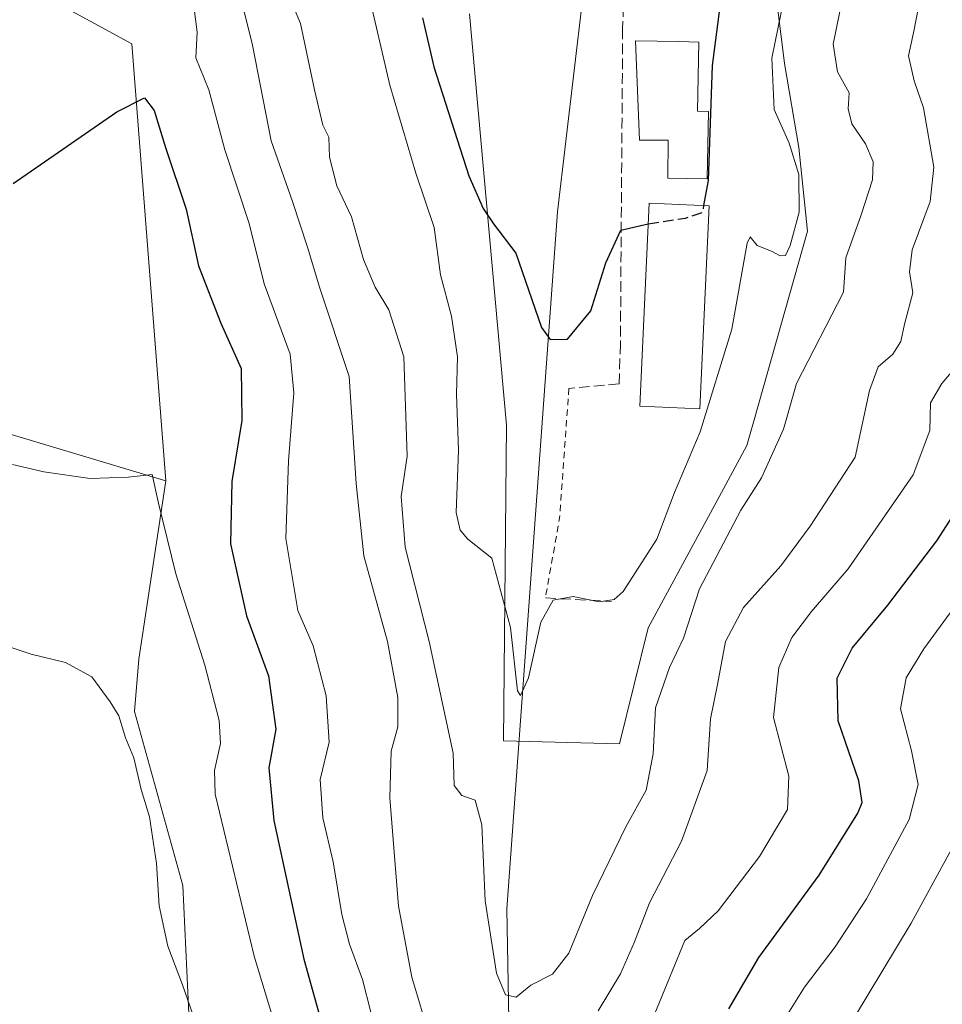
# Model space of a CAD drawing. Units: metres. Extents: x 631765 to 635233, y 4706542 to 4708926.
# Drawn here: x 634352 to 634496, y 4708581 to 4708734 of the extents above; entities that cross this region are included whole.
import ezdxf

# ---------------------------------------------------------------- set-up
doc = ezdxf.new("R2010")
doc.units = ezdxf.units.M
doc.header["$MEASUREMENT"] = 0
doc.linetypes.add('DGN Style 2', pattern=[1.6480167562047852, 0.988810053722871, -0.6592067024819142])
doc.linetypes.add('DGN Style 3', pattern=[2.307223458686699, 1.648016756204785, -0.6592067024819142])
for name, color, linetype, lineweight in [('Alambrada', 7, 'DGN Style 2', 0), ('Corriente natural lineal', 142, 'Continuous', 13), ('Cultivos herbáceos CxS', 92, 'Continuous', 0), ('Cultivos leñosos CxS', 92, 'Continuous', 0), ('Curva de nivel maestra', 30, 'Continuous', 30), ('Curva de nivel maestra oculto', 30, 'DGN Style 3', 30), ('Curva de nivel normal', 30, 'Continuous', 0), ('Edificación Cxs', 1, 'Continuous', 13), ('Matorral CxS', 135, 'Continuous', 0), ('Núcleo urbano CxS', 7, 'Continuous', 0), ('Obra de contención lineal', 1, 'DGN Style 3', 13)]:
    doc.layers.add(name, color=color, linetype=linetype, lineweight=lineweight)

# ---------------------------------------------------------------- blocks, each defined once
blk = doc.blocks.new('*U10')
at = {"layer": 'Matorral CxS', "color": 135, "linetype": 'Continuous', "lineweight": 0}
for points in [[(634422.3191999998, 4708735.013499999, 423.1272999999928), (634428.0692999996, 4708671.079700001, 427.5835999999982), (634427.6187000005, 4708622.0623, 432.7955999999977), (634445.6083000004, 4708621.6119, 431.8199000000022), (634450.1059999998, 4708639.601500001, 430.9550000000018), (634461.7786999998, 4708661.2305, 431.9817000000039), (634465.3964000001, 4708667.933700001, 432.2767000000022), (634466.5280999999, 4708671.922499999, 432.1003999999957), (634474.8381000003, 4708701.209899999, 430.5313000000024), (634473.4901000002, 4708714.251499999, 430.4661999999954), (634471.2414999995, 4708727.293500001, 430.501099999994), (634465.1348000001, 4708776.5875, 420.6313999999985)], [(634378.7755000005, 4708579.736099999, 461.7005999999965), (634377.7988999998, 4708599.603900001, 459.4986999999965), (634370.3114999998, 4708626.638300001, 459.5829999999987), (634370.9627, 4708634.780900001, 457.6462000000029), (634375.1963000001, 4708662.4659, 454.8686000000016), (634369.9005000005, 4708730.344699999, 449.1300000000047), (634349.9227, 4708741.2477, 446.3120000000054)]]:
    blk.add_polyline3d(points, dxfattribs=at)
blk = doc.blocks.new('*U11')
at = {"layer": 'Cultivos herbáceos CxS', "color": 92, "linetype": 'Continuous', "lineweight": 0}
blk.add_polyline3d([(634369.9005000005, 4708730.344699999, 449.1300000000047), (634375.1963000001, 4708662.4659, 454.8686000000016), (634288.1705, 4708688.5515, 456.0688999999985), (634242.7660999997, 4708724.894500001, 455.5764999999956), (634208.2594999997, 4708755.785700001, 453.7017000000051), (634171.9363000002, 4708793.945900001, 449.9415000000009), (634135.6127000004, 4708830.288100001, 448.7649999999995), (634131.1300999997, 4708870.6665, 446.7624999999971), (634130.1660000002, 4708879.3509, 447.0418000000063), (634127.8513000002, 4708891.4191, 448.3690999999963), (634120.3596000001, 4708905.1951, 448.3166999999958), (634342.5741999998, 4708909.4573, 447.6523000000016), (634340.8447000004, 4708893.8861, 448.3723999999929), (634317.2331999998, 4708868.4465, 447.9355000000069), (634319.0475000005, 4708786.6757, 443.4373999999953), (634328.1281000003, 4708761.235900001, 441.7701999999991), (634333.5767000001, 4708741.2479, 445.251099999994), (634349.9227, 4708741.2477, 446.3120000000054)], close=True, dxfattribs=at)

msp = doc.modelspace()

# ---------------------------------------------------------------- linework, layer by layer
at = {"layer": 'Alambrada', "color": 7, "linetype": 'DGN Style 2', "lineweight": 0, "extrusion": (0.8461765960152048, -0.03252135904808969, 0.5319093245674363), "elevation": 383942.4149388116, "flags": 128}
msp.add_lwpolyline([(4729568.579904776, -240661.8948466131), (4729548.368713812, -240660.6083582974), (4729535.913356177, -240657.3692277659)], dxfattribs=at)
at = {"layer": 'Corriente natural lineal', "color": 142, "linetype": 'Continuous', "lineweight": 13}
msp.add_polyline3d([(634486.4401000004, 4708443.0001, 456.3089000000036), (634482.1001000004, 4708457.1601, 453.4327000000048), (634474.1201, 4708470.860099999, 450.068299999999), (634446.0301000001, 4708506.1501, 444.1049999999959), (634436.3701, 4708524.0001, 442.059500000003), (634430.6601, 4708547.1801, 439.469299999997), (634428.5601000005, 4708572.9801, 436.7029999999941), (634428.1201, 4708595.970100001, 434.4168999999966), (634436.0100999996, 4708704.220100001, 423.3018000000012), (634439.8601000002, 4708737.200099999, 420.741599999994), (634442.0201000003, 4708757.700099999, 419.5688999999985), (634444.0701000001, 4708765.960100001, 419.5676999999997), (634445.2735000001, 4708770.8223, 419.9187999999995)], dxfattribs=at)
at = {"layer": 'Cultivos herbáceos CxS', "color": 92, "linetype": 'Continuous', "lineweight": 0}
for points in [[(634342.5741999998, 4708909.457400001, 447.6523000000016), (634340.8447000004, 4708893.8861, 448.3723999999929), (634317.2331999998, 4708868.4465, 447.9355000000069), (634319.0475000005, 4708786.6757, 443.4373999999953), (634328.1281000003, 4708761.235900001, 441.7701999999991), (634333.5767000001, 4708741.2479, 445.251099999994), (634349.9227, 4708741.2477, 446.3120000000054), (634369.9005000005, 4708730.344699999, 449.1300000000047), (634375.1963000001, 4708662.4659, 454.8686000000016)], [(634130.1660000002, 4708879.3509, 447.0418000000063), (634131.1300999997, 4708870.6665, 446.7624999999971), (634135.6127000004, 4708830.288100001, 448.7649999999995), (634171.9363000002, 4708793.945900001, 449.9415000000009), (634208.2594999997, 4708755.785700001, 453.7017000000051), (634242.7660999997, 4708724.894500001, 455.5764999999956), (634288.1705, 4708688.5515, 456.0688999999985), (634375.1963000001, 4708662.4659, 454.8686000000016)]]:
    msp.add_polyline3d(points, dxfattribs=at)
at = {"layer": 'Cultivos leñosos CxS', "color": 92, "linetype": 'Continuous', "lineweight": 0}
for points in [[(634130.1660000002, 4708879.3509, 447.0418000000063), (634131.1300999997, 4708870.6665, 446.7624999999971), (634135.6127000004, 4708830.288100001, 448.7649999999995), (634171.9363000002, 4708793.945900001, 449.9415000000009), (634208.2594999997, 4708755.785700001, 453.7017000000051), (634242.7660999997, 4708724.894500001, 455.5764999999956), (634288.1705, 4708688.5515, 456.0688999999985), (634375.1963000001, 4708662.4659, 454.8686000000016)], [(634288.1705, 4708688.5515, 456.0688999999985), (634375.1963000001, 4708662.4659, 454.8686000000016), (634370.9627, 4708634.780900001, 457.6462000000029), (634370.3114999998, 4708626.638300001, 459.5829999999987), (634377.7988999998, 4708599.603900001, 459.4986999999965), (634378.7755000005, 4708579.736099999, 461.7005999999965)], [(634375.1963000001, 4708662.4659, 454.8686000000016), (634370.9627, 4708634.780900001, 457.6462000000029), (634370.3114999998, 4708626.638300001, 459.5829999999987), (634377.7988999998, 4708599.603900001, 459.4986999999965), (634378.7755000005, 4708579.736099999, 461.7005999999965)]]:
    msp.add_polyline3d(points, dxfattribs=at)
at = {"layer": 'Curva de nivel maestra', "color": 30, "linetype": 'Continuous', "lineweight": 30, "flags": 128}
for points, elevation in [([(634458.7501999997, 4708705.2163), (634459.4600000001, 4708709.120100001), (634460.0800000001, 4708726.9801), (634461.2699999996, 4708736.140100001), (634462.1299999999, 4708743.4301), (634465.3099999997, 4708754.970100001), (634468.1100000005, 4708762.790100001), (634469.9100000003, 4708768.3201), (634474.2300000006, 4708775.1601), (634480.1100000005, 4708784.640100001), (634483.6500000004, 4708789.4001), (634486.8200000003, 4708793.6501), (634490.4400000004, 4708796.450099999), (634497.7000000002, 4708798.9801)], 425), ([(634415.0300000003, 4708734.360099999), (634416.79, 4708726.7601), (634422.2100000001, 4708709.840100001), (634424.4400000004, 4708704.7401), (634426.0599999997, 4708702.390100001), (634429.54, 4708697.8101), (634433.5300000003, 4708686.290100001), (634434.8600000005, 4708684.420100001), (634437.5300000003, 4708684.450099999), (634441.2000000002, 4708688.870100001), (634443.5300000003, 4708696.300100001), (634445.8600000005, 4708701.370100001), (634450.0599999997, 4708702.370100001), (634450.1086999997, 4708702.377699999)], 425), ([(634351.4500000002, 4708708.6501), (634367.5899999999, 4708719.7501), (634371.8600000005, 4708721.970100001), (634373.3799999999, 4708719.960100001), (634375.1200000001, 4708714.2501), (634378.3300000001, 4708704.6601), (634380.2699999996, 4708695.850099999), (634383.7100000001, 4708686.960100001), (634386.8799999999, 4708679.880100001), (634386.9600000001, 4708671.8201), (634385.4299999997, 4708662.3301), (634385.2000000002, 4708652.670100001), (634387.7199999997, 4708641.470100001), (634391.1299999999, 4708632.1501), (634392.2800000003, 4708623.890100001), (634391.1699999999, 4708617.9001), (634391.9500000002, 4708609.700099999), (634396.6100000005, 4708588.1501), (634399.6699999999, 4708577.170100001)], 450), ([(634462.6100000005, 4708580.4301), (634467.2699999996, 4708588.4301), (634476.6600000003, 4708601.210100001), (634482.6600000003, 4708610.8201), (634483.3200000003, 4708612.5001), (634482.7800000003, 4708615.850099999), (634479.5800000001, 4708625.1601), (634479.4400000004, 4708631.8201), (634481.75, 4708636.4801), (634487.3099999997, 4708643.1501), (634494.9299999997, 4708653.1501), (634499.4000000004, 4708660.1501)], 450)]:
    msp.add_lwpolyline(points, dxfattribs=dict(at, elevation=elevation))
at = {"layer": 'Curva de nivel maestra oculto', "color": 30, "linetype": 'DGN Style 3', "lineweight": 30, "elevation": 425, "flags": 128}
msp.add_lwpolyline([(634450.1086999997, 4708702.377699999), (634455.8600000005, 4708703.270099999), (634458.5599999997, 4708704.170100001), (634458.7501999997, 4708705.2163)], dxfattribs=at)
at = {"layer": 'Curva de nivel normal', "color": 30, "linetype": 'Continuous', "lineweight": 0, "flags": 128}
for points, elevation in [([(634416.2400000002, 4708575.860099999), (634413.3799999999, 4708585.370100001), (634411.3300000001, 4708596.4001), (634409.9699999997, 4708613.2301), (634410.1900000004, 4708620.4801), (634411.2100000001, 4708624.2301), (634411.2100000001, 4708628.8201), (634409.6100000005, 4708637.4801), (634405.9100000003, 4708650.8201), (634404.7300000006, 4708662.030099999), (634403.6299999999, 4708678.6601), (634399.0700000003, 4708692.360099999), (634397.1900000004, 4708698.7401), (634394.8700000001, 4708705.840100001), (634391.5599999997, 4708715.270099999), (634388.6399999997, 4708730.120100001), (634384.54, 4708746.6801), (634380.8600000005, 4708763.2301), (634377.8600000005, 4708771.870100001), (634373.3899999997, 4708776.2401), (634359.7199999997, 4708776.360099999), (634352.7800000003, 4708778.0701), (634350.0300000003, 4708778.100099999)], 440), ([(634406.5, 4708738.880100001), (634409.9800000006, 4708723.9301), (634413.9900000002, 4708710.2301), (634416.8399999999, 4708701.8101), (634417.8200000003, 4708694.450099999), (634419.54, 4708688.020099999), (634420.4500000002, 4708681.700099999), (634420.3200000003, 4708675.940099999), (634420.6100000005, 4708667.1601), (634420.29, 4708657.550100001), (634420.8899999997, 4708654.8201), (634422.0700000003, 4708653.4001), (634425.7999999998, 4708650.4301), (634428.7000000002, 4708639.670100001), (634429.7800000003, 4708629.840100001), (634430.2699999996, 4708629.120100001), (634431.5199999996, 4708631.840100001), (634433.4299999997, 4708640.530099999), (634435.3300000001, 4708643.9301), (634438.4500000002, 4708644.4801), (634442.4800000006, 4708643.670100001), (634444.8099999997, 4708644.020099999), (634446.2000000002, 4708645.280099999), (634451.4199999999, 4708653.4001), (634454.1500000004, 4708660.640100001), (634458.1500000004, 4708670.0601), (634463.0700000003, 4708686.0101), (634465.4400000004, 4708699.380100001), (634465.9199999999, 4708700.340100001), (634467.0099999999, 4708698.9901), (634469.2400000002, 4708698.110099999), (634470.5700000003, 4708697.420100001), (634471.4299999997, 4708697.450099999), (634472.1399999997, 4708699.020099999), (634473.54, 4708704.1801), (634473.4900000002, 4708710.040100001), (634471.9699999997, 4708714.920100001), (634469.6699999999, 4708720.120100001), (634469.2800000003, 4708728.120100001), (634472.6600000003, 4708744.630100001)], 430), ([(634480.7699999996, 4708739.940099999), (634478.7999999998, 4708730.300100001), (634479.4800000006, 4708726.0001), (634481.2800000003, 4708722.7301), (634481.1399999997, 4708720.210100001), (634481.7000000002, 4708717.9101), (634483.8099999997, 4708714.800100001), (634485.04, 4708712.0001), (634484.9400000004, 4708709.220100001), (634483.1500000004, 4708703.770099999), (634480.7999999998, 4708697.090100001), (634480.4000000004, 4708691.7601), (634473.1100000005, 4708677.5701), (634471.0800000001, 4708670.5001), (634467.6699999999, 4708662.9001), (634464.4800000006, 4708657.890100001), (634458.04, 4708645.690099999), (634455.5599999997, 4708638.030099999), (634453.3899999997, 4708633.4801), (634451.2199999997, 4708627.1801), (634450.8799999999, 4708620.0701), (634449.7800000003, 4708614.420100001), (634446.6299999999, 4708608.7301), (634441.4600000001, 4708598.0701), (634437.7800000003, 4708589.090100001), (634435.2000000002, 4708585.840100001), (634431.8600000005, 4708584.110099999), (634429.5800000001, 4708582.2401), (634427.9500000002, 4708582.620100001), (634426.5300000003, 4708586.0101), (634424.7800000003, 4708597.200099999), (634424.25, 4708609.050100001), (634423.2300000006, 4708612.880100001), (634421.1200000001, 4708613.590100001), (634419.9500000002, 4708615.140100001), (634419.7800000003, 4708620.170100001), (634416.0599999997, 4708637.4801), (634412.3300000001, 4708652.140100001), (634411.7300000006, 4708660.040100001), (634412.6600000003, 4708666.280099999), (634412.1200000001, 4708681.720100001), (634409.8300000001, 4708689.040100001), (634407.6799999997, 4708692.5601), (634405.8600000005, 4708696.840100001), (634403.9900000002, 4708703.4801), (634401.7400000002, 4708708.290100001), (634400.6200000001, 4708712.720100001), (634400.4800000006, 4708715.850099999), (634399.5800000001, 4708717.720100001), (634398.29, 4708723.210100001), (634396.0800000001, 4708733.5101), (634393.9500000002, 4708738.590100001)], 435), ([(634492.3700000001, 4708737.690099999), (634491.3399999999, 4708732.300100001), (634490.4900000002, 4708728.460100001), (634491.4000000004, 4708724.5601), (634492.8499999996, 4708720.370100001), (634494.4299999997, 4708711.1801), (634493.8700000001, 4708705.8201), (634491.0800000001, 4708698.360099999), (634490.6699999999, 4708694.920100001), (634491.1900000004, 4708691.640100001), (634489.9100000003, 4708686.800100001), (634489.3300000001, 4708684.100099999), (634488.0599999997, 4708682.140100001), (634485.7999999998, 4708680.1501), (634484.4600000001, 4708676.4801), (634482.2199999997, 4708666.1501), (634475.2300000006, 4708655.420100001), (634470.6900000004, 4708649.2401), (634464.9000000004, 4708642.7601), (634462.1100000005, 4708637.4801), (634460.8399999999, 4708630.8201), (634459.7400000002, 4708625.4801), (634459.2300000006, 4708617.4801), (634455.2800000003, 4708606.4801), (634450.29, 4708596.920100001), (634447.9800000006, 4708590.850099999), (634445.7699999996, 4708585.9001), (634442.3399999999, 4708580.140100001)], 440), ([(634409.5899999999, 4708569.7601), (634405.7100000001, 4708584.9801), (634403.7100000001, 4708590.4901), (634402.5199999996, 4708595.110099999), (634401.1699999999, 4708603.300100001), (634399.5800000001, 4708610.100099999), (634399.1399999997, 4708616.0801), (634400.5599999997, 4708621.880100001), (634400.0899999999, 4708629.0801), (634398.0700000003, 4708636.8201), (634395.6799999997, 4708642.3101), (634393.79, 4708653.5101), (634394.25, 4708665.5601), (634395.04, 4708676.120100001), (634394.4800000006, 4708682.110099999), (634390.4400000004, 4708693.0801), (634388.1200000001, 4708702.4101), (634384.3399999999, 4708713.870100001), (634381.8799999999, 4708723.190099999), (634379.8399999999, 4708728.1501), (634380.0300000003, 4708732.1501), (634379.5199999996, 4708736.170100001)], 445), ([(634498.0599999997, 4708680.390100001), (634495.7100000001, 4708677.5801), (634493.9500000002, 4708674.550100001), (634493.8399999999, 4708670.2501), (634491.2100000001, 4708663.4001), (634481.1600000003, 4708648.800100001), (634475.4299999997, 4708642.1501), (634472.4000000004, 4708638.1501), (634470.3799999999, 4708633.4801), (634469.54, 4708625.6801), (634471.9500000002, 4708616.600099999), (634471.7000000002, 4708611.420100001), (634467.3600000005, 4708604.110099999), (634460.9600000001, 4708595.6601), (634458.04, 4708592.920100001), (634455.79, 4708591.0601), (634447.2000000002, 4708570.140100001)], 445), ([(634351.3600000005, 4708664.9901), (634356.25, 4708663.880100001), (634363.4400000004, 4708662.8301), (634369.3099999997, 4708663.0101), (634373.0499999998, 4708663.450099999), (634374.0199999996, 4708658.9801), (634376.7199999997, 4708648.020099999), (634381.2400000002, 4708633.840100001), (634383.4500000002, 4708625.210100001), (634383.6600000003, 4708621.6501), (634382.7599999999, 4708617.4801), (634382.8499999996, 4708613.780099999), (634388.9000000004, 4708588.630100001), (634399.5199999996, 4708553.590100001)], 455), ([(634463.7400000002, 4708566.840100001), (634474.3600000005, 4708583.8101), (634479.1299999999, 4708590.0801), (634484, 4708597.5601), (634490.5899999999, 4708609.870100001), (634492.0300000003, 4708615.300100001), (634490.9699999997, 4708620.5001), (634489.29, 4708627.050100001), (634490.1399999997, 4708631.840100001), (634492.8799999999, 4708636.380100001), (634510.2100000001, 4708660.0801)], 455), ([(634347.4500000002, 4708637.8301), (634354.29, 4708635.530099999), (634359.5999999996, 4708634.2301), (634363.7100000001, 4708632.0101), (634366.5099999999, 4708628.140100001), (634367.8899999997, 4708625.960100001), (634368.9299999997, 4708622.550100001), (634370.2199999997, 4708619.450099999), (634371.3600000005, 4708614.530099999), (634372.6200000001, 4708610.2501), (634373.7100000001, 4708603.0001), (634374.1299999999, 4708596.460100001), (634375.4900000002, 4708590.200099999), (634377.7599999999, 4708584.1601), (634381.7199999997, 4708572.880100001)], 460), ([(634482.1299999999, 4708579.140100001), (634490.9100000003, 4708593.7501), (634498.7000000002, 4708607.9901)], 460)]:
    msp.add_lwpolyline(points, dxfattribs=dict(at, elevation=elevation))
at = {"layer": 'Edificación Cxs', "color": 1, "linetype": 'Continuous', "lineweight": 13, "elevation": 429.7657000000037, "flags": 128}
msp.add_lwpolyline([(634459.4600999998, 4708719.840100001), (634459.2600999996, 4708709.380100001), (634453.1201, 4708709.4801), (634453.1901000004, 4708715.380100001), (634448.7301000003, 4708715.380100001), (634448.1201, 4708730.8101), (634454.8501000004, 4708730.670100001), (634457.9600999998, 4708730.590100001), (634457.7301000003, 4708719.880100001)], close=True, dxfattribs=at)
at = {"layer": 'Edificación Cxs', "color": 1, "linetype": 'Continuous', "lineweight": 13}
for points in [[(634459.4600999998, 4708719.840100001, 427.9453000000067), (634459.2600999996, 4708709.380100001, 427.2976000000053), (634453.1201, 4708709.4801, 428.8372999999993), (634453.1901000004, 4708715.380100001, 428.0546999999933), (634448.7301000003, 4708715.380100001, 429.7657000000036), (634448.1201, 4708730.8101, 425.3652000000002), (634454.8501000004, 4708730.670100001, 426.3821999999927), (634457.9600999998, 4708730.590100001, 426.590400000001), (634457.7301000003, 4708719.880100001, 427.8904000000039), (634459.4600999998, 4708719.840100001, 427.9453000000067)], [(634459.5500999996, 4708705.1801, 428.0546999999933), (634458.0900999998, 4708673.630100001, 429.9110999999976), (634448.7801000001, 4708674.0801, 428.0491999999941), (634450.2600999996, 4708705.600099999, 430.3423000000039), (634459.5500999996, 4708705.1801, 428.0546999999933)]]:
    msp.add_polyline3d(points, dxfattribs=at)
msp.add_3dface([(634459.5500999996, 4708705.1801, 430.3423000000039), (634458.0900999998, 4708673.630100001, 430.3423000000039), (634448.7801000001, 4708674.0801, 430.3423000000039), (634450.2600999996, 4708705.600099999, 430.3423000000039)], dxfattribs=at)
at = {"layer": 'Matorral CxS', "color": 135, "linetype": 'Continuous', "lineweight": 0}
for points in [[(634342.5741999998, 4708909.457400001, 447.6523000000016), (634340.8447000004, 4708893.8861, 448.3723999999929), (634317.2331999998, 4708868.4465, 447.9355000000069), (634319.0475000005, 4708786.6757, 443.4373999999953), (634328.1281000003, 4708761.235900001, 441.7701999999991), (634333.5767000001, 4708741.2479, 445.251099999994), (634349.9227, 4708741.2477, 446.3120000000054), (634369.9005000005, 4708730.344699999, 449.1300000000047), (634375.1963000001, 4708662.4659, 454.8686000000016)], [(634422.3191999998, 4708735.013499999, 423.1272999999928), (634428.0692999996, 4708671.079700001, 427.5835999999982), (634427.6187000005, 4708622.0623, 432.7955999999977), (634445.6083000004, 4708621.6119, 431.8199000000022), (634450.1059999998, 4708639.601500001, 430.9550000000018), (634461.7786999998, 4708661.2305, 431.9817000000039), (634465.3964000001, 4708667.933700001, 432.2767000000022), (634466.5280999999, 4708671.922499999, 432.1003999999957), (634474.8381000003, 4708701.209899999, 430.5313000000024), (634473.4901000002, 4708714.251499999, 430.4661999999954), (634471.2414999995, 4708727.293500001, 430.501099999994), (634465.1348000001, 4708776.5875, 420.6313999999985)], [(634375.1963000001, 4708662.4659, 454.8686000000016), (634370.9627, 4708634.780900001, 457.6462000000029), (634370.3114999998, 4708626.638300001, 459.5829999999987), (634377.7988999998, 4708599.603900001, 459.4986999999965), (634378.7755000005, 4708579.736099999, 461.7005999999965)]]:
    msp.add_polyline3d(points, dxfattribs=at)
at = {"layer": 'Núcleo urbano CxS', "color": 7, "linetype": 'Continuous', "lineweight": 0}
for points in [[(634465.1348000001, 4708776.5875, 420.6313999999985), (634471.2414999995, 4708727.293500001, 430.501099999994), (634473.4901000002, 4708714.251499999, 430.4661999999954), (634474.8381000003, 4708701.209899999, 430.5313000000024), (634466.5280999999, 4708671.922499999, 432.1003999999957), (634465.3964000001, 4708667.933700001, 432.2767000000022), (634461.7786999998, 4708661.2305, 431.9817000000039), (634450.1059999998, 4708639.601500001, 430.9550000000018), (634445.6083000004, 4708621.6119, 431.8199000000022), (634427.6187000005, 4708622.0623, 432.7955999999977), (634428.0692999996, 4708671.079700001, 427.5835999999982), (634422.3191999998, 4708735.013499999, 423.1272999999928)], [(634422.3191999998, 4708735.013499999, 423.1272999999928), (634428.0692999996, 4708671.079700001, 427.5835999999982), (634427.6187000005, 4708622.0623, 432.7955999999977), (634445.6083000004, 4708621.6119, 431.8199000000022), (634450.1059999998, 4708639.601500001, 430.9550000000018), (634461.7786999998, 4708661.2305, 431.9817000000039), (634465.3964000001, 4708667.933700001, 432.2767000000022), (634466.5280999999, 4708671.922499999, 432.1003999999957), (634474.8381000003, 4708701.209899999, 430.5313000000024), (634473.4901000002, 4708714.251499999, 430.4661999999954), (634471.2414999995, 4708727.293500001, 430.501099999994), (634465.1348000001, 4708776.5875, 420.6313999999985)]]:
    msp.add_polyline3d(points, dxfattribs=at)
at = {"layer": 'Obra de contención lineal', "color": 1, "linetype": 'DGN Style 3', "lineweight": 13, "extrusion": (0.2557492880019038, -0.01347362100740554, 0.9666492451884853), "elevation": 99232.69954551398, "flags": 128}
msp.add_lwpolyline([(4735501.000302817, -372854.9993636405), (4735501.000302817, -372865.6177079728)], dxfattribs=at)
at = {"layer": 'Obra de contención lineal', "color": 1, "linetype": 'DGN Style 3', "lineweight": 13}
msp.add_polyline3d([(634458.2600999996, 4708769.600099999, 421.4532000000036), (634457.9401000004, 4708760.4301, 422.2967000000062), (634457.3000999996, 4708756.360099999, 422.1937999999937), (634455.7901, 4708756.100099999, 422.4349999999977), (634451.3000999996, 4708750.1801, 423.0757000000012), (634446.5301000001, 4708743.0801, 423.5443999999989), (634446.1201, 4708732.6801, 425.3481999999931), (634445.7701000003, 4708683.7601, 427.7614999999933), (634445.5800999999, 4708677.5001, 428.1285000000062), (634437.7801000001, 4708676.8201, 429.7410999999993)], dxfattribs=at)

# ---------------------------------------------------------------- block references
at = {"layer": 'Cultivos herbáceos CxS', "color": 92, "linetype": 'Continuous', "lineweight": 0}
msp.add_blockref('*U11', (0, 0), dxfattribs=at)
at = {"layer": 'Matorral CxS', "color": 135, "linetype": 'Continuous', "lineweight": 0}
msp.add_blockref('*U10', (0, 0), dxfattribs=at)

doc.saveas('drawing.dxf')
